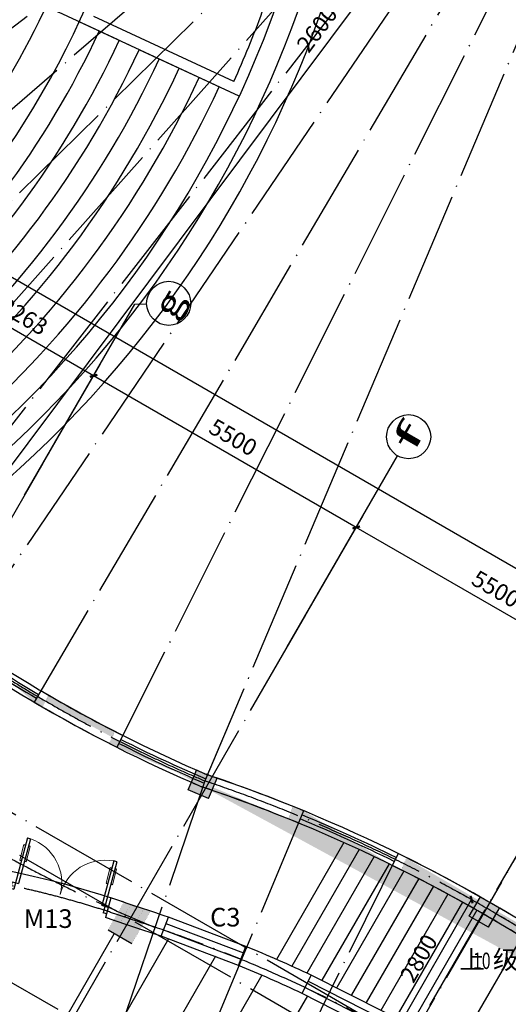
# Model space of a CAD drawing. Extents: x -1777181 to -751779, y -375098 to 238425.
# Drawn here: x -1552946 to -1544086, y -156617 to -138762 of the extents above; entities that cross this region are included whole.
import ezdxf
from ezdxf.enums import TextEntityAlignment as Align

# ---------------------------------------------------------------- set-up
doc = ezdxf.new("R2010")
doc.units = 0
doc.header["$LTSCALE"] = 1000
doc.header["$MEASUREMENT"] = 0
doc.linetypes.add('DOTE', pattern=[2.42, 2, -0.2, 0.02, -0.2])
doc.layers.get('0').update_dxf_attribs({"linetype": 'CONTINUOUS'})
doc.layers.get('Defpoints').update_dxf_attribs({"linetype": 'CONTINUOUS'})
for name, color, linetype in [('08', 8, 'CONTINUOUS'), ('AXIS', 3, 'CONTINUOUS'), ('AXIS_TEXT', 7, 'CONTINUOUS'), ('DIM_SYMB', 3, 'CONTINUOUS'), ('DOTE', 8, 'DOTE'), ('LT', 2, 'CONTINUOUS'), ('PUB_DIM', 3, 'CONTINUOUS'), ('PUB_TEXT', 7, 'CONTINUOUS'), ('WALL', 10, 'CONTINUOUS'), ('WINDOW', 7, 'CONTINUOUS'), ('图层3', 4, 'CONTINUOUS')]:
    doc.layers.add(name, color=color, linetype=linetype)
doc.styles.add('_TCH_AXIS', font='COMPLEX', dxfattribs={"bigfont": 'GBCBIG'})
doc.styles.add('_TCH_DIM', font='SIMPLEX', dxfattribs={"bigfont": 'GBCBIG'})
doc.styles.add('dim_font', font='SIMPLEX.shx', dxfattribs={"width": 0.8})
doc.dimstyles.new('ANGL', dxfattribs={"dimtxt": 300, "dimasz": 100, "dimexe": 250, "dimexo": 300, "dimgap": 150, "dimtad": 1, "dimdec": 0, "dimzin": 0, "dimdsep": 46, "dimtxsty": 'dim_font', "dimcen": 0.09, "dimclrt": 7, "dimazin": 2, "dimtfac": 1, "dimtdec": 0, "dimtix": 1, "dimtmove": 2, "dimatfit": 3, "dimfxl": 0, "dimtolj": 1, "dimtzin": 0, "dimarcsym": 0})
doc.dimstyles.new('DIMN', dxfattribs={"dimtxt": 300, "dimasz": 100, "dimexe": 250, "dimexo": 300, "dimgap": 150, "dimtad": 1, "dimdec": 0, "dimzin": 0, "dimdsep": 46, "dimtxsty": 'dim_font', "dimblk": 'ARCHTICK', "dimcen": 0.09, "dimclrt": 7, "dimazin": 2, "dimtfac": 1, "dimtdec": 0, "dimtix": 1, "dimtmove": 2, "dimatfit": 3, "dimldrblk": 'ARCHTICK', "dimfxl": 0, "dimtolj": 1, "dimtzin": 0, "dimarcsym": 0})

# ---------------------------------------------------------------- blocks, each defined once
blk = doc.blocks.new('_ArchTick')
at = {"color": 0, "linetype": 'ByBlock', "const_width": 0.4}
blk.add_lwpolyline([(-0.5, -0.5), (0.5, 0.5)], dxfattribs=at)
blk = doc.blocks.new('*D479')
at = {"layer": 'Defpoints', "color": 0, "transparency": 16777216}
for p in [(-1544751, -154718), (-1544493, -154867), (-1545891, -157294)]:
    blk.add_point(p, dxfattribs=at)
at = {"layer": 'PUB_DIM', "color": 0, "lineweight": -2, "transparency": 16777216}
for p, q in [((-1544752, -154717), (-1544968, -154593)), ((-1546150, -157145), (-1544751, -154718)), ((-1546151, -157144), (-1546367, -157020))]:
    blk.add_line(p, q, dxfattribs=at)
at = {"layer": 'PUB_DIM', "color": 0, "lineweight": -2, "transparency": 16777216, "xscale": 100, "yscale": 100, "zscale": 100}
for p, rotation in [((-1544751, -154718), 60.03759829674632), ((-1546150, -157145), 240.0375982967463)]:
    blk.add_blockref('_ArchTick', p, dxfattribs=dict(at, rotation=rotation))
at = {"layer": 'PUB_DIM', "color": 7, "transparency": 16777216, "insert": (-1545710, -155782), "char_height": 300, "attachment_point": 5, "rotation": 60.0376, "style": 'dim_font'}
blk.add_mtext('\\A1;2800', dxfattribs=at)
blk = doc.blocks.new('*D477')
at = {"layer": 'Defpoints', "color": 0, "transparency": 16777216}
for p in [(-1544492, -154867), (-1543775, -155284), (-1558723, -179373)]:
    blk.add_point(p, dxfattribs=at)
at = {"layer": 'PUB_DIM', "color": 0, "lineweight": -2, "transparency": 16777216}
for p, q in [((-1544233, -155018), (-1543559, -155409)), ((-1558006, -179790), (-1543775, -155284)), ((-1558464, -179524), (-1557790, -179915))]:
    blk.add_line(p, q, dxfattribs=at)
at = {"layer": 'PUB_DIM', "color": 0, "lineweight": -2, "transparency": 16777216, "xscale": 100, "yscale": 100, "zscale": 100}
for p, rotation in [((-1543775, -155284), 59.85564239798579), ((-1558006, -179790), 239.8556423979858)]:
    blk.add_blockref('_ArchTick', p, dxfattribs=dict(at, rotation=rotation))
at = {"layer": 'PUB_DIM', "color": 7, "transparency": 16777216, "insert": (-1551150, -167386), "char_height": 300, "attachment_point": 5, "rotation": 59.8556, "style": 'dim_font'}
blk.add_mtext('\\A1;28339', dxfattribs=at)
blk = doc.blocks.new('*D459')
at = {"layer": 'Defpoints', "color": 0, "transparency": 16777216}
for p in [(-1539459, -128606), (-1539459, -128606), (-1555031, -149434)]:
    blk.add_point(p, dxfattribs=at)
at = {"layer": 'PUB_DIM', "color": 0, "lineweight": -2, "transparency": 16777216}
for p, q in [((-1555031, -149434), (-1539459, -128606)), ((-1539219, -128785), (-1539259, -128755)), ((-1554791, -149614), (-1554831, -149584))]:
    blk.add_line(p, q, dxfattribs=at)
at = {"layer": 'PUB_DIM', "color": 0, "lineweight": -2, "transparency": 16777216, "xscale": 100, "yscale": 100, "zscale": 100}
for p, rotation in [((-1539459, -128606), 53.2171514187861), ((-1555031, -149434), 233.2171514187861)]:
    blk.add_blockref('_ArchTick', p, dxfattribs=dict(at, rotation=rotation))
at = {"layer": 'PUB_DIM', "color": 7, "transparency": 16777216, "insert": (-1547486, -138840), "char_height": 300, "attachment_point": 5, "rotation": 53.2172, "style": 'dim_font'}
blk.add_mtext('\\A1;26000', dxfattribs=at)
blk = doc.blocks.new('*D466')
at = {"layer": 'AXIS', "color": 0, "lineweight": -2, "transparency": 16777216}
for p, q in [((-1547943, -149875), (-1546718, -147753)), ((-1542080, -150719), (-1546843, -147969)), ((-1543180, -152625), (-1541955, -150503))]:
    blk.add_line(p, q, dxfattribs=at)
at = {"layer": 'Defpoints', "color": 0, "transparency": 16777216}
for p in [(-1546843, -147969), (-1548093, -150134), (-1543330, -152884)]:
    blk.add_point(p, dxfattribs=at)
at = {"layer": 'AXIS', "color": 0, "lineweight": -2, "transparency": 16777216, "xscale": 100, "yscale": 100, "zscale": 100}
for p, rotation in [((-1546843, -147969), 150.0000000000002), ((-1542080, -150719), 330.0000000000002)]:
    blk.add_blockref('_ArchTick', p, dxfattribs=dict(at, rotation=rotation))
at = {"layer": 'AXIS', "color": 7, "transparency": 16777216, "insert": (-1544311, -149085), "char_height": 300, "attachment_point": 5, "rotation": 330, "style": 'dim_font'}
blk.add_mtext('\\A1;5500', dxfattribs=at)
blk = doc.blocks.new('*D467')
at = {"layer": 'AXIS', "color": 0, "lineweight": -2, "transparency": 16777216}
for p, q in [((-1552706, -147125), (-1551481, -145003)), ((-1546843, -147969), (-1551606, -145219)), ((-1547943, -149875), (-1546718, -147753))]:
    blk.add_line(p, q, dxfattribs=at)
at = {"layer": 'Defpoints', "color": 0, "transparency": 16777216}
for p in [(-1551606, -145219), (-1552856, -147384), (-1548093, -150134)]:
    blk.add_point(p, dxfattribs=at)
at = {"layer": 'AXIS', "color": 0, "lineweight": -2, "transparency": 16777216, "xscale": 100, "yscale": 100, "zscale": 100}
for p, rotation in [((-1551606, -145219), 150.0000000000007), ((-1546843, -147969), 330.0000000000006)]:
    blk.add_blockref('_ArchTick', p, dxfattribs=dict(at, rotation=rotation))
at = {"layer": 'AXIS', "color": 7, "transparency": 16777216, "insert": (-1549075, -146335), "char_height": 300, "attachment_point": 5, "rotation": 330, "style": 'dim_font'}
blk.add_mtext('\\A1;5500', dxfattribs=at)
blk = doc.blocks.new('*D468')
at = {"layer": 'AXIS', "color": 0, "lineweight": -2, "transparency": 16777216}
for p, q in [((-1555532, -145493), (-1554307, -143371)), ((-1551606, -145219), (-1554432, -143588)), ((-1552706, -147125), (-1551481, -145003))]:
    blk.add_line(p, q, dxfattribs=at)
at = {"layer": 'Defpoints', "color": 0, "transparency": 16777216}
for p in [(-1554432, -143588), (-1555682, -145753), (-1552856, -147384)]:
    blk.add_point(p, dxfattribs=at)
at = {"layer": 'AXIS', "color": 0, "lineweight": -2, "transparency": 16777216, "xscale": 100, "yscale": 100, "zscale": 100}
for p, rotation in [((-1554432, -143588), 150.0000000000007), ((-1551606, -145219), 330.0000000000006)]:
    blk.add_blockref('_ArchTick', p, dxfattribs=dict(at, rotation=rotation))
at = {"layer": 'AXIS', "color": 7, "transparency": 16777216, "insert": (-1552869, -144144), "char_height": 300, "attachment_point": 5, "rotation": 330, "style": 'dim_font'}
blk.add_mtext('\\A1;3263', dxfattribs=at)
blk = doc.blocks.new('*D470')
at = {"layer": 'AXIS', "color": 0, "lineweight": -2, "transparency": 16777216}
for p, q in [((-1557469, -144375), (-1555844, -141560)), ((-1527390, -158277), (-1555969, -141777)), ((-1528890, -160875), (-1527265, -158060))]:
    blk.add_line(p, q, dxfattribs=at)
at = {"layer": 'Defpoints', "color": 0, "transparency": 16777216}
for p in [(-1555969, -141777), (-1557619, -144634), (-1529040, -161134)]:
    blk.add_point(p, dxfattribs=at)
at = {"layer": 'AXIS', "color": 0, "lineweight": -2, "transparency": 16777216, "xscale": 100, "yscale": 100, "zscale": 100}
for p, rotation in [((-1555969, -141777), 150.0000000000005), ((-1527390, -158277), 330.0000000000006)]:
    blk.add_blockref('_ArchTick', p, dxfattribs=dict(at, rotation=rotation))
at = {"layer": 'AXIS', "color": 7, "transparency": 16777216, "insert": (-1541530, -149767), "char_height": 300, "attachment_point": 5, "rotation": 330, "style": 'dim_font'}
blk.add_mtext('\\A1;33000', dxfattribs=at)
blk = doc.blocks.new('*D356')
at = {"layer": 'Defpoints', "color": 0, "transparency": 16777216}
for p in [(-1566554, -131967), (-1553006, -138269), (-1554765, -142089), (-1556653, -143158)]:
    blk.add_point(p, dxfattribs=at)
at = {"layer": 'PUB_DIM', "color": 0, "lineweight": -2, "transparency": 16777216}
for p, q in [((-1552734, -138396), (-1552239, -138626)), ((-1556454, -143383), (-1556092, -143792))]:
    blk.add_line(p, q, dxfattribs=at)
blk.add_arc((-1566554, -131967), 15538, 311.8687, 334.6851, dxfattribs=at)
at = {"layer": 'PUB_DIM', "color": 0, "transparency": 16777216}
for points in [[(-1552523, -138604), (-1552493, -138618), (-1552465, -138521)], [(-1556172, -143551), (-1556194, -143526), (-1556258, -143605)]]:
    blk.add_solid(points, dxfattribs=at)
at = {"layer": 'PUB_DIM', "color": 7, "transparency": 16777216, "insert": (-1554340, -141079), "char_height": 300, "attachment_point": 5, "rotation": 53.2769, "style": 'dim_font'}
blk.add_mtext('\\A1;23.55°', dxfattribs=at)
blk = doc.blocks.new('$DorLib2D$00000011')
for p, q in [((-0.4667, 0.4709), (-0.4667, -0.0625)), ((-0.4667, 0.4709), (-0.4333, 0.4709)), ((-0.4333, 0.4709), (-0.4333, 0.0042)), ((0.4333, 0.4709), (0.4333, 0.0042)), ((0.4667, 0.4709), (0.4333, 0.4709)), ((0.4667, 0.4709), (0.4667, -0.0625)), ((-0.4833, 0.3962), (-0.4667, 0.3962)), ((-0.4167, 0.3962), (-0.4333, 0.3962)), ((0.4167, 0.3962), (0.4333, 0.3962)), ((0.4833, 0.3962), (0.4667, 0.3962)), ((-0.4833, 0.2346), (-0.4667, 0.2346)), ((-0.4167, 0.2346), (-0.4333, 0.2346)), ((0.4167, 0.2346), (0.4333, 0.2346)), ((0.4833, 0.2346), (0.4667, 0.2346)), ((-0.5, 0.0042), (-0.4333, 0.0042)), ((-0.5, 0.0042), (-0.5, -0.0625)), ((0.5, 0.0042), (0.4333, 0.0042)), ((0.5, 0.0042), (0.5, -0.0625)), ((-0.5, -0.0625), (-0.4667, -0.0625)), ((0.5, -0.0625), (0.4667, -0.0625))]:
    blk.add_line(p, q)
at = {"lineweight": 13}
for p, q in [((-0.4833, 0.3962), (-0.4833, 0.2346)), ((-0.4167, 0.3962), (-0.4167, 0.2346)), ((0.4167, 0.3962), (0.4167, 0.2346)), ((0.4833, 0.3962), (0.4833, 0.2346))]:
    blk.add_line(p, q, dxfattribs=at)
for centre, start, end in [((-0.4667, 0.0042), 0, 85.90396), ((0.4667, 0.0042), 94.09604, 180)]:
    blk.add_arc(centre, 0.4667, start, end, dxfattribs=at)
blk = doc.blocks.new('$TCHSYS$WIN2D')
for p, q in [((-0.5, 0.5), (0.5, 0.5)), ((-0.5, 0.5), (-0.5, -0.5)), ((0.5, 0.5), (0.5, -0.5)), ((0.5, 0.167), (-0.5, 0.167)), ((0.5, -0.167), (-0.5, -0.167)), ((-0.5, -0.5), (0.5, -0.5))]:
    blk.add_line(p, q)

msp = doc.modelspace()

# ---------------------------------------------------------------- hatches: boundary and pattern name
for points in [[(-1549365.811, -152513.664), (-1549555.368, -152449.367), (-1549734.149, -152357.693), (-1549890.121, -152726.031), (-1549521.783, -152882.002)], [(-1550911.096, -155515.548), (-1550571.033, -154926.543), (-1550823.287, -154843.46), (-1551055.91, -154766.375), (-1551344.108, -155265.549)], [(-1544245.914, -154871.113), (-1544445.914, -155217.524), (-1544792.324, -155017.524), (-1544592.324, -154671.113)], [(-1550930.73, -154809.557), (-1550815.005, -154849.116), (-1550698.107, -154886.642), (-1550887.35, -155214.419), (-1551003.765, -155176.057), (-1551119.107, -155135.834)]]:
    msp.add_hatch(color=8).paths.add_polyline_path(points)
at = {"layer": '08'}
h = msp.add_hatch(color=8, dxfattribs=at)
h.paths.add_polyline_path([(-1541163.317, -157267.317), (-1541015.023, -157393.036), (-1540869.251, -157202.08), (-1541014.562, -157078.977)])
h.paths.add_polyline_path([(-1542681.452, -155859.19), (-1542816.129, -156057.841), (-1542968.192, -155961.951), (-1542832.363, -155762.702)], flags=16)
h.paths.add_polyline_path([(-1546187.883, -154097.663), (-1546081.897, -153882.333), (-1545931.783, -153963.626), (-1546028.251, -154184.212)], flags=17)
h.paths.add_polyline_path([(-1547891.682, -153328.023), (-1547892.1, -153329.038), (-1548073.412, -153258.906), (-1547995.438, -153032.442), (-1547799.997, -153105.159)], flags=17)
h.paths.add_polyline_path([(-1551075.37, -151741.506), (-1551183.059, -151955.991), (-1551285.224, -151900.427), (-1551324.837, -151878.304), (-1551213.567, -151664.721)], flags=17)
h.paths.add_polyline_path([(-1552683.126, -151135.673), (-1552561.198, -150928.952), (-1552417.738, -151006.529), (-1552527.336, -151221.828)], flags=17)
h.paths.add_polyline_path([(-1553991.824, -150021.264), (-1554126.587, -150219.857), (-1554283.055, -150112.852), (-1554146.021, -149913.459)])
edge = h.paths.add_edge_path()
edge.add_line((-1541163.317, -157267.317), (-1541014.562, -157078.977))
edge.add_line((-1542815.938, -156057.559), (-1542681.26, -155858.909))
edge.add_line((-1546081.934, -153882.315), (-1546187.883, -154097.663))
edge.add_line((-1547800.251, -153106.122), (-1547891.682, -153328.023))
edge.add_line((-1551183.059, -151955.991), (-1551075.37, -151741.506))
edge.add_line((-1552559.638, -150925.279), (-1552683.126, -151135.673))
edge.add_line((-1553991.824, -150021.264), (-1554126.587, -150219.857))

# ---------------------------------------------------------------- linework, layer by layer
at = {"color": 8}
for p, q in [((-1549521.783, -152882.002), (-1549890.121, -152726.031)), ((-1547065.803, -153685.182), (-1548286.936, -155802.873)), ((-1546791.661, -153810.322), (-1548011.417, -155925.626)), ((-1546519.13, -153938.258), (-1547737.669, -156051.452)), ((-1546248.207, -154068.981), (-1547465.689, -156180.342)), ((-1545978.494, -154201.805), (-1547195.47, -156312.287)), ((-1545710.796, -154338.121), (-1546927.008, -156447.279)), ((-1545444.696, -154477.208), (-1546660.3, -156585.313)), ((-1545180.191, -154619.062), (-1546395.344, -156726.383)), ((-1544917.279, -154763.679), (-1546132.136, -156870.486)), ((-1544419.119, -154771.113), (-1544592.324, -154671.113)), ((-1544245.914, -154871.113), (-1544419.119, -154771.113)), ((-1544656.253, -154911.567), (-1545870.675, -157017.62)), ((-1544445.914, -155217.524), (-1544792.324, -155017.524)), ((-1551344.108, -155265.548), (-1550911.096, -155515.548)), ((-1551240.027, -155345.322), (-1553596.641, -159427.097)), ((-1550248.708, -155428.306), (-1552817.219, -159877.097)), ((-1549392.429, -155745.188), (-1552037.796, -160327.097)), ((-1548552.681, -156090.701), (-1551258.373, -160777.097)), ((-1547729.226, -156464.436), (-1550478.95, -161227.097))]:
    msp.add_line(p, q, dxfattribs=at)
at = {"color": 8, "const_width": 1}
for points in [[(-1549365.811, -152513.664), (-1549555.368, -152449.367), (-1549734.149, -152357.693), (-1549890.121, -152726.031), (-1549521.783, -152882.002)], [(-1550911.096, -155515.548), (-1550571.033, -154926.543), (-1550823.287, -154843.46), (-1551055.91, -154766.375), (-1551344.108, -155265.549)], [(-1544245.914, -154871.113), (-1544445.914, -155217.524), (-1544792.324, -155017.524), (-1544592.324, -154671.113)], [(-1550930.73, -154809.557), (-1550815.005, -154849.116), (-1550698.107, -154886.642), (-1550887.35, -155214.419), (-1551003.765, -155176.057), (-1551119.107, -155135.834)]]:
    msp.add_lwpolyline(points, close=True, dxfattribs=at)
at = {"color": 8}
for centre, radius, start, end in [((-1566554.059, -131967.176), 13750, 318.7350684, 41.2649316), ((-1539307.881, -128458.846), 26327.469, 216.811122, 246.9097952), ((-1539307.881, -128458.846), 26087.469, 216.9004167, 246.9097952), ((-1539307.881, -128458.846), 26247.469, 235.7458271, 239.4666736), ((-1539307.881, -128458.846), 26167.469, 235.7455402, 239.4662976), ((-1539307.881, -128458.846), 26247.469, 243.1880469, 246.9097952), ((-1539307.881, -128458.846), 26167.469, 243.1875833, 246.9097952), ((-1558651.029, -179427.641), 28469.269, 55.8791061, 71.3512809), ((-1558651.029, -179427.641), 28229.269, 55.8792335, 71.3512809), ((-1558651.029, -179427.641), 28389.269, 63.8013742, 67.5965649), ((-1558651.029, -179427.641), 28309.269, 63.8013687, 67.5965363), ((-1556501.167, -170754.495), 16889.962, 70.4857709, 105.1230089)]:
    msp.add_arc(centre, radius, start, end, dxfattribs=at)
at = {"layer": '08', "color": 8, "const_width": 1}
for points in [[(-1552683.126, -151135.673), (-1552561.198, -150928.952), (-1552561.198, -150928.952), (-1552417.738, -151006.529), (-1552527.336, -151221.828)], [(-1551075.37, -151741.506), (-1551075.37, -151741.506), (-1551183.059, -151955.991), (-1551285.224, -151900.427), (-1551324.837, -151878.304), (-1551213.567, -151664.721)], [(-1547891.682, -153328.023), (-1547892.1, -153329.038), (-1548073.412, -153258.906), (-1547995.438, -153032.442), (-1547799.997, -153105.159)], [(-1546187.883, -154097.663), (-1546081.897, -153882.333), (-1545931.783, -153963.626), (-1546028.251, -154184.212)]]:
    msp.add_lwpolyline(points, close=True, dxfattribs=at)
at = {"layer": 'AXIS', "color": 8}
for p, q in [((-1552856.132, -147384.45), (-1550856.132, -143920.349)), ((-1550856.132, -143920.349), (-1550643.548, -143915.263)), ((-1548092.992, -150134.45), (-1546092.992, -146670.349))]:
    msp.add_line(p, q, dxfattribs=at)
for centre in [(-1550243.663, -143905.698), (-1545892.992, -146323.938)]:
    msp.add_circle(centre, 400, dxfattribs=at)
at = {"layer": 'DIM_SYMB', "color": 8}
msp.add_lwpolyline([(-1544965.72, -156033.844, 0, 0, 0), (-1546929.378, -155188.315, 80, 0, 0), (-1547204.92, -155069.67, 0, 0, 0)], format="xyseb", dxfattribs=at)
at = {"layer": 'DOTE', "color": 8}
for p, q in [((-1560198.07, -144283.872), (-1539458.905, -128604.84)), ((-1539458.905, -128604.84), (-1559289.727, -154069.182)), ((-1539458.905, -128604.84), (-1559218.083, -145684.394)), ((-1539458.905, -128604.84), (-1558058.498, -146939.918)), ((-1539458.905, -128604.84), (-1556819.888, -148117.566)), ((-1539458.905, -128604.84), (-1554126.587, -150219.857)), ((-1539458.905, -128604.84), (-1552683.126, -151135.673)), ((-1539458.905, -128604.84), (-1551183.059, -151955.991)), ((-1539458.905, -128604.84), (-1549585.923, -152566.798)), ((-1539458.905, -128604.84), (-1549580.033, -152552.863)), ((-1548963.984, -140149.428), (-1566554.062, -131967.171)), ((-1566832.203, -171591.716), (-1551606.132, -145219.387)), ((-1562069.063, -174341.716), (-1546842.992, -147969.387)), ((-1561035.044, -148550.741), (-1530724.155, -166050.741)), ((-1561035.042, -148550.738), (-1530724.153, -166050.738)), ((-1561335.296, -149070.794), (-1531024.407, -166570.794)), ((-1561335.042, -149070.354), (-1531024.153, -166570.354)), ((-1562371.925, -150866.287), (-1532061.036, -168366.287)), ((-1562371.923, -150866.284), (-1532061.034, -168366.284)), ((-1542079.852, -150719.387), (-1558707.892, -179382.355)), ((-1557305.924, -177091.716), (-1542079.852, -150719.387)), ((-1549890.121, -152726.031), (-1549734.149, -152357.693)), ((-1549585.923, -152566.798), (-1558723.292, -179373.464)), ((-1549521.783, -152882.002), (-1549365.811, -152513.664)), ((-1547800.251, -153106.122), (-1558723.292, -179373.464)), ((-1546081.934, -153882.315), (-1558723.292, -179373.464)), ((-1544792.324, -155017.524), (-1544591.972, -154670.503)), ((-1544445.914, -155217.524), (-1544245.561, -154870.503))]:
    msp.add_line(p, q, dxfattribs=at)
for centre, radius, start, end in [((-1539307.881, -128458.846), 26207.469, 216.3469852, 246.9097952), ((-1539307.881, -128458.846), 29007.469, 216.3469852, 247.2945526), ((-1558651.029, -179427.641), 28349.269, 23.694474, 71.3512809), ((-1556501.167, -170754.495), 16639.962, 70.4857709, 105.1230089), ((-1556501.167, -170754.495), 16639.962, 70.4857709, 105.1230089), ((-1558659.197, -179435.654), 25557.519, 47.5778429, 72.4221571)]:
    msp.add_arc(centre, radius, start, end, dxfattribs=at)
at = {"layer": 'LT', "color": 8}
for p, q in [((-1549061.958, -139883.275), (-1551600.851, -138702.275)), ((-1548963.984, -140149.428), (-1551865.44, -138799.778))]:
    msp.add_line(p, q, dxfattribs=at)
for centre, radius, start, end in [((-1566554.059, -131967.176), 20200, 303.0863893, 73.2596563), ((-1566554.059, -131967.176), 19800, 302.709673, 73.5954352), ((-1566554.059, -131967.176), 19400, 302.3376443, 74.1092352), ((-1566554.059, -131967.176), 16200, 299.5542263, 78.0760117), ((-1565828.696, -132304.588), 18400, 335.6766867, 339.9311035), ((-1566554.059, -131967.176), 16600, 311.500016, 335.0538958), ((-1566554.059, -131967.176), 17000, 311.5000144, 335.0538955), ((-1566554.059, -131967.176), 17400, 311.5000128, 335.0538953), ((-1566554.059, -131967.176), 17800, 311.5000112, 335.053895), ((-1566554.059, -131967.176), 18200, 311.5000098, 335.0538948), ((-1566554.059, -131967.176), 18600, 311.5000084, 335.0538946), ((-1566554.059, -131967.176), 19000, 311.5000071, 335.0538943)]:
    msp.add_arc(centre, radius, start, end, dxfattribs=at)
at = {"layer": 'WALL', "color": 8}
for p, q in [((-1551295.697, -154686.704), (-1551390.95, -155044.79)), ((-1550380.711, -155382.547), (-1550250.138, -155036.182)), ((-1548846.56, -155565.303), (-1548977.133, -155911.668)), ((-1547824.896, -156419.186), (-1547657.493, -156089.043))]:
    msp.add_line(p, q, dxfattribs=at)
at = {"layer": 'WALL', "color": 8, "const_width": 1}
for points in [[(-1552559.638, -150925.279), (-1552683.126, -151135.673)], [(-1551183.059, -151955.991), (-1551075.37, -151741.506)], [(-1547800.251, -153106.122), (-1547891.682, -153328.023)], [(-1546081.934, -153882.315), (-1546187.883, -154097.663)]]:
    msp.add_lwpolyline(points, dxfattribs=at)
at = {"layer": 'WALL', "color": 8}
for centre, radius, start, end in [((-1539307.881, -128458.846), 26087.469, 239.4659193, 243.1871169), ((-1539307.881, -128458.846), 26327.469, 239.4670474, 243.1885076), ((-1539307.881, -128458.846), 26087.469, 246.4302807, 246.8703776), ((-1558657.883, -179432.551), 28477.519, 67.5876094, 71.3776504), ((-1539307.881, -128458.846), 26327.469, 246.4359299, 246.8703776), ((-1558657.883, -179432.551), 28237.519, 67.5874474, 71.3776504), ((-1558657.883, -179432.551), 28477.519, 55.8732313, 63.7933677), ((-1558657.883, -179432.551), 28237.519, 55.8733087, 63.793283), ((-1556501.167, -170754.495), 16889.962, 70.4515186, 72.0492678), ((-1558623.292, -179373.464), 25737.386, 71.0144061, 72.4201559), ((-1556501.167, -170754.495), 16519.962, 70.4295127, 71.9807883), ((-1558623.292, -179373.464), 25367.386, 71.0387692, 72.4345418), ((-1558623.292, -179373.464), 25737.386, 64.7819061, 67.6746792), ((-1558623.292, -179373.464), 25367.386, 64.8062692, 67.6503161)]:
    msp.add_arc(centre, radius, start, end, dxfattribs=at)

# ---------------------------------------------------------------- block references
at = {"layer": 'WINDOW', "color": 8}
for name, p, xscale, yscale, zscale, rotation in [('$DorLib2D$00000011', (-1552213.077, -154634.382), 1800, -1800, 1800, 165.1037824470947), ('$TCHSYS$WIN2D', (-1549613.635, -155473.925), 1500, 370, 1500, 159.3445426686167), ('$TCHSYS$WIN2D', (-1547072.275, -156593.3), 1500, 370, 1500, 153.1120426538275)]:
    msp.add_blockref(name, p, dxfattribs=dict(at, xscale=xscale, yscale=yscale, zscale=zscale, rotation=rotation))

# ---------------------------------------------------------------- texts
at = {"layer": 'AXIS_TEXT', "color": 8, "style": '_TCH_AXIS'}
for s, width, p, p2 in [('g', 1.5, (-1550160.84, -144214.794), (-1549934.566, -143822.875)), ('f', 2.333333, (-1545810.17, -146633.035), (-1545583.896, -146241.116))]:
    msp.add_text(s, height=452.548, rotation=60, dxfattribs=dict(at, width=width)).set_placement(p, p2, align=Align.FIT)
at = {"layer": 'PUB_TEXT', "color": 8, "style": '_TCH_DIM'}
for s, p in [('上', (-1544970.346, -155976.13)), ('级', (-1544364.601, -155976.13))]:
    msp.add_text(s, height=337.589, dxfattribs=at).set_placement(p)
at = {"layer": 'PUB_TEXT', "color": 8, "style": '_TCH_DIM', "width": 0.705882}
msp.add_text('10', height=297.5, dxfattribs=at).set_placement((-1544724.601, -155976.13))
at = {"layer": '图层3', "color": 8, "char_height": 337.5887, "width": 513.13475, "attachment_point": 1, "style": 'dim_font'}
for s, insert in [('M13', (-1552872.103, -154893.654)), ('C3', (-1549492.411, -154867.802))]:
    msp.add_mtext(s, dxfattribs=dict(at, insert=insert))

# ---------------------------------------------------------------- dimensions: what is measured, and where the dimension line sits
at = {"layer": 'AXIS', "color": 8}
for p1, p2, distance, picture, middle in [((-1529040.433, -161134.45), (-1557619.272, -144634.45), -3300, '*D470', (-1541529.852, -149766.759)), ((-1552856.132, -147384.45), (-1555682.089, -145752.883), -2500, '*D468', (-1552869.111, -144143.795)), ((-1548092.992, -150134.45), (-1552856.132, -147384.45), -2500, '*D467', (-1549074.562, -146334.579)), ((-1543329.852, -152884.45), (-1548092.992, -150134.45), -2500, '*D466', (-1544311.422, -149084.579))]:
    dim = msp.add_aligned_dim(p1=p1, p2=p2, distance=distance, dimstyle='DIMN', dxfattribs=at)
    dim.commit()
    dim.dimension.update_dxf_attribs({"geometry": picture, "text_midpoint": middle})
at = {"layer": 'PUB_DIM', "color": 8}
for p1, p2, distance, text, picture, middle in [((-1555031.49, -149434.212), (-1539459.404, -128605.578), 0, '26000', '*D459', (-1547485.72, -138840.26)), ((-1545891.46, -157293.889), (-1544492.508, -154867.157), 298.443, '2800', '*D479', (-1545710.448, -155781.642))]:
    dim = msp.add_aligned_dim(p1=p1, p2=p2, distance=distance, text=text, dimstyle='DIMN', dxfattribs=at)
    dim.commit()
    dim.dimension.update_dxf_attribs({"geometry": picture, "text_midpoint": middle})
dim = msp.add_angular_dim_3p(base=(-1554764.887, -142089.108), center=(-1566554.018, -131967.191), p1=(-1556653.251, -143157.995), p2=(-1553006.158, -138269.157), dimstyle='ANGL', override={"dimdec": 2, "dimazin": 0}, dxfattribs=at)
dim.commit()
dim.dimension.update_dxf_attribs({"geometry": '*D356', "text_midpoint": (-1554340.041, -141078.867)})
dim = msp.add_aligned_dim(p1=(-1558723.292, -179373.464), p2=(-1544492.22, -154867.323), distance=-829.096, dimstyle='DIMN', dxfattribs=at)
dim.commit()
dim.dimension.update_dxf_attribs({"geometry": '*D477', "text_midpoint": (-1551150.214, -167386.095)})

doc.saveas('drawing.dxf')
